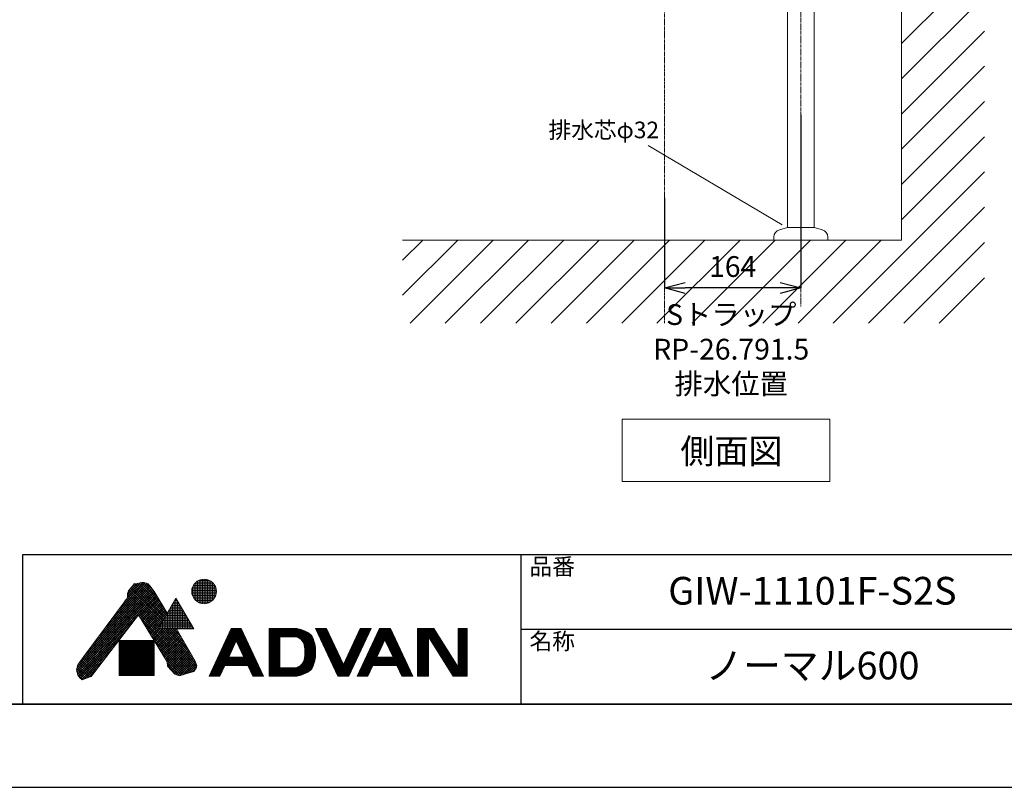
# Model space of a CAD drawing. Units: millimetres. Extents: x 174 to 4374, y 140 to 3110.
# Drawn here: x 2346 to 3530, y 140 to 1064 of the extents above; entities that cross this region are included whole.
import ezdxf
from ezdxf.enums import TextEntityAlignment as Align

# ---------------------------------------------------------------- set-up
doc = ezdxf.new("R2010")
doc.units = ezdxf.units.MM
doc.header["$LTSCALE"] = 0.1
doc.linetypes.add('CENTER', pattern=[50.8, 31.75, -6.35, 6.35, -6.35])
doc.linetypes.add('CENTER1', pattern=[10, 6.25, -1.25, 1.25, -1.25])
for name, color, linetype, lineweight in [('中心線', 1, 'CENTER1', 15), ('図面枠', 6, 'Continuous', 25), ('太線', 4, 'Continuous', 15), ('寸法線', 3, 'Continuous', 15), ('文字', 4, 'Continuous', 15), ('細線', 6, 'Continuous', 9), ('配管', 5, 'Continuous', 15)]:
    doc.layers.add(name, color=color, linetype=linetype, lineweight=lineweight)
doc.styles.add('japanese', font='romans.shx', dxfattribs={"bigfont": 'bigfont.shx'})
doc.dimstyles.new('KIHON', dxfattribs={"dimscale": 10, "dimtxt": 2.5, "dimasz": 2.5, "dimexe": 0, "dimexo": 2, "dimgap": 1, "dimtad": 1, "dimdec": 0, "dimdsep": 46, "dimtxsty": 'japanese', "dimblk": 'OPEN30', "dimcen": 2.5, "dimadec": 0, "dimazin": 0, "dimtfac": 1, "dimtdec": 0, "dimtmove": 0, "dimatfit": 0, "dimfxl": 0, "dimarcsym": 0})

# ---------------------------------------------------------------- blocks, each defined once
blk = doc.blocks.new('_Open30')
at = {"color": 0, "linetype": 'ByBlock', "lineweight": -2}
for p, q in [((-1, 0.268), (0, 0)), ((0, 0), (-1, -0.268)), ((0, 0), (-1, 0))]:
    blk.add_line(p, q, dxfattribs=at)
blk = doc.blocks.new('*D24')
at = {"layer": 'Defpoints', "color": 0}
for p in [(3285.6, 969.8), (3121.6, 869.8), (3121.6, 741.3)]:
    blk.add_point(p, dxfattribs=at)
at = {"layer": '寸法線', "color": 0, "lineweight": -2}
for p, q in [((3285.6, 949.8), (3285.6, 741.3)), ((3121.6, 849.8), (3121.6, 741.3)), ((3260.6, 741.3), (3146.6, 741.3))]:
    blk.add_line(p, q, dxfattribs=at)
at = {"layer": '寸法線', "color": 0, "lineweight": -2, "xscale": 25, "yscale": 25, "zscale": 25, "rotation": 180}
blk.add_blockref('_Open30', (3121.6, 741.3), dxfattribs=at)
at = {"layer": '寸法線', "color": 0, "lineweight": -2, "xscale": 25, "yscale": 25, "zscale": 25}
blk.add_blockref('_Open30', (3285.6, 741.3), dxfattribs=at)
at = {"layer": '寸法線', "color": 0, "lineweight": 5, "insert": (3203.6, 763.8), "char_height": 25, "attachment_point": 5, "style": 'japanese'}
blk.add_mtext('164', dxfattribs=at)

msp = doc.modelspace()

# ---------------------------------------------------------------- linework, layer by layer
msp.add_lwpolyline([(173.7, 140.1), (4373.7, 140.1), (4373.7, 3110.1), (173.7, 3110.1)], close=True)
at = {"layer": '中心線', "linetype": 'CENTER', "lineweight": 5}
for p, q in [((3121.6, 1898.9), (3121.6, 698.9)), ((3285.6, 1318.8), (3285.6, 718.8))]:
    msp.add_line(p, q, dxfattribs=at)
at = {"layer": '図面枠', "linetype": 'Continuous'}
for p, q in [((4273.7, 420.1), (2349.2, 420.1)), ((2349.2, 420.1), (2349.2, 240.1)), ((2949.2, 240.1), (2949.2, 420.1)), ((3623.7, 330.1), (2949.2, 330.1))]:
    msp.add_line(p, q, dxfattribs=at)
at = {"layer": '図面枠', "linetype": 'Continuous', "lineweight": 35}
msp.add_line((4273.7, 240.1), (273.7, 240.1), dxfattribs=at)
at = {"layer": '太線', "color": 7, "linetype": 'Continuous', "lineweight": 5}
for q in [(3406.6, 1898.9), (2806.6, 798.9)]:
    msp.add_line((3406.6, 798.9), q, dxfattribs=at)
at = {"layer": '文字', "lineweight": 15}
msp.add_line((3102.1, 912.6), (3263.1, 817.3), dxfattribs=at)
at = {"layer": '文字', "linetype": 'Continuous', "lineweight": 15}
for p, q in [((3070.5, 583.1), (3320.5, 583.1)), ((3070.5, 583.1), (3070.5, 508.1)), ((3320.5, 508.1), (3320.5, 583.1)), ((3070.5, 508.1), (3320.5, 508.1))]:
    msp.add_line(p, q, dxfattribs=at)
at = {"layer": '文字', "linetype": 'Continuous'}
for p, q in [((2424.6, 299.6), (2504.7, 379.6)), ((2432.6, 310.4), (2503.4, 381.2)), ((2440.6, 321.3), (2502.2, 382.8)), ((2448.6, 332.1), (2500.9, 384.4)), ((2456.6, 342.9), (2499.1, 385.4)), ((2464.6, 353.7), (2497, 386.1)), ((2472.6, 364.5), (2494.7, 386.6)), ((2475.5, 370.2), (2491.7, 386.5)), ((2475.5, 373.1), (2488.2, 385.8)), ((2476.9, 376.8), (2480.6, 381)), ((2479.1, 379.3), (2518, 340.4)), ((2480.4, 380.8), (2519, 342.2)), ((2480.6, 381), (2481.7, 382.1)), ((2481.7, 382.1), (2483.8, 385.2)), ((2481.8, 382.2), (2484.9, 385.3)), ((2481.8, 382.2), (2520, 344)), ((2483, 383.9), (2521.1, 345.8)), ((2483.8, 385.2), (2487.3, 385.6)), ((2484.4, 385.2), (2522.1, 347.6)), ((2486.9, 385.6), (2523.2, 349.4)), ((2487.3, 385.6), (2493.3, 386.8)), ((2489.3, 386), (2519.7, 355.7)), ((2491.7, 386.5), (2515.4, 362.8)), ((2493.3, 386.8), (2495.7, 386.5)), ((2494.3, 386.7), (2511.1, 369.9)), ((2495.7, 386.5), (2500.5, 384.9)), ((2498.1, 385.7), (2506.1, 377.7)), ((2500.5, 384.9), (2502.4, 382.6)), ((2502.4, 382.6), (2507.5, 375.9)), ((2553.3, 379.1), (2582.1, 379.1)), ((2553.7, 371.3), (2553.7, 380.5)), ((2553.9, 381.1), (2581.5, 381.1)), ((2554.8, 383.1), (2580.6, 383.1)), ((2555.7, 367.3), (2555.7, 384.5)), ((2556.2, 385.1), (2579.3, 385.1)), ((2557.7, 365.1), (2557.7, 386.8)), ((2558.1, 387.1), (2577.4, 387.1)), ((2559.7, 363.5), (2559.7, 388.3)), ((2561.1, 389.1), (2574.4, 389.1)), ((2561.7, 362.4), (2561.7, 389.4)), ((2563.7, 361.7), (2563.7, 390.1)), ((2565.7, 361.3), (2565.7, 390.5)), ((2567.7, 361.2), (2567.7, 390.7)), ((2569.7, 361.3), (2569.7, 390.5)), ((2571.7, 361.7), (2571.7, 390.1)), ((2573.7, 362.4), (2573.7, 389.4)), ((2575.7, 363.5), (2575.7, 388.3)), ((2577.7, 365), (2577.7, 386.8)), ((2579.7, 367.3), (2579.7, 384.5)), ((2581.7, 371.2), (2581.7, 380.6)), ((2414.4, 280.9), (2508.2, 374.7)), ((2415, 284.4), (2507.1, 376.4)), ((2415, 278.7), (2509.3, 372.9)), ((2415.7, 276.5), (2510.3, 371.2)), ((2417.8, 290), (2505.9, 378)), ((2423, 297.4), (2475.5, 368.4)), ((2475.5, 373.5), (2476.9, 376.8)), ((2475.5, 368.4), (2475.5, 373.5)), ((2475.5, 371.6), (2513.8, 333.2)), ((2475.5, 368.8), (2512.8, 331.4)), ((2475.7, 374.2), (2514.9, 335)), ((2476.6, 376.1), (2515.9, 336.8)), ((2477.7, 377.8), (2516.9, 338.6)), ((2489.1, 347.1), (2511.4, 369.4)), ((2490.2, 345.4), (2512.5, 367.6)), ((2507.5, 375.9), (2523.3, 349.6)), ((2512.4, 330.7), (2533.9, 368)), ((2533.7, 330.7), (2533.7, 367.6)), ((2533.9, 368), (2555.4, 330.7)), ((2553, 377.1), (2582.4, 377.1)), ((2553, 375.1), (2582.5, 375.1)), ((2553.2, 373.1), (2582.2, 373.1)), ((2553.8, 371.1), (2581.7, 371.1)), ((2554.6, 369.1), (2580.8, 369.1)), ((2466, 355.6), (2482.2, 339.4)), ((2467.2, 357.2), (2483.5, 341)), ((2468.4, 358.9), (2484.7, 342.6)), ((2469.6, 360.5), (2485.9, 344.2)), ((2470.8, 362.1), (2487.2, 345.8)), ((2472, 363.7), (2488.4, 347.4)), ((2473.2, 365.4), (2556.9, 281.7)), ((2474.4, 367), (2558, 283.4)), ((2491.2, 343.6), (2513.5, 365.9)), ((2492.3, 341.8), (2514.6, 364.1)), ((2493.4, 340.1), (2515.6, 362.3)), ((2494.5, 338.3), (2516.7, 360.6)), ((2495.5, 336.6), (2517.8, 358.8)), ((2496.6, 334.8), (2518.8, 357)), ((2527.6, 357.1), (2540.2, 357.1)), ((2527.7, 330.7), (2527.7, 357.2)), ((2528.8, 359.1), (2539, 359.1)), ((2529.7, 330.7), (2529.7, 360.7)), ((2529.9, 361.1), (2537.9, 361.1)), ((2531.1, 363.1), (2536.7, 363.1)), ((2531.7, 330.7), (2531.7, 364.2)), ((2532.2, 365.1), (2535.5, 365.1)), ((2533.4, 367.1), (2534.4, 367.1)), ((2535.7, 330.7), (2535.7, 364.8)), ((2537.7, 330.7), (2537.7, 361.4)), ((2539.7, 330.7), (2539.7, 357.9)), ((2555.9, 367.1), (2579.6, 367.1)), ((2557.7, 365.1), (2577.8, 365.1)), ((2560.4, 363.1), (2575, 363.1)), ((2488.7, 347.8), (2431.8, 273.7)), ((2457.6, 344.2), (2473.6, 328.2)), ((2458.8, 345.8), (2474.9, 329.8)), ((2460, 347.5), (2476.1, 331.4)), ((2461.2, 349.1), (2477.3, 333)), ((2462.4, 350.7), (2478.6, 334.6)), ((2463.6, 352.4), (2479.8, 336.2)), ((2464.8, 354), (2481, 337.8)), ((2523.4, 291), (2488.7, 347.8)), ((2489.8, 345.9), (2555.7, 280.1)), ((2497.7, 333.1), (2519.9, 355.3)), ((2498.8, 331.3), (2521, 353.5)), ((2499.8, 329.6), (2522, 351.7)), ((2500.9, 327.8), (2523.1, 350)), ((2502, 326), (2520.2, 344.3)), ((2520.7, 345.1), (2547.1, 345.1)), ((2521.7, 330.7), (2521.7, 346.8)), ((2521.8, 347.1), (2545.9, 347.1)), ((2523, 349.1), (2544.8, 349.1)), ((2523.7, 330.7), (2523.7, 350.3)), ((2524.2, 351.1), (2543.6, 351.1)), ((2525.3, 353.1), (2542.5, 353.1)), ((2525.7, 330.7), (2525.7, 353.8)), ((2526.5, 355.1), (2541.3, 355.1)), ((2541.7, 330.7), (2541.7, 354.4)), ((2543.7, 330.7), (2543.7, 351)), ((2545.7, 330.7), (2545.7, 347.5)), ((2547.7, 330.7), (2547.7, 344)), ((2416.5, 274.5), (2485.2, 343.2)), ((2449.2, 332.8), (2465, 317)), ((2450.4, 334.5), (2466.3, 318.6)), ((2451.6, 336.1), (2467.5, 320.2)), ((2452.8, 337.7), (2468.7, 321.8)), ((2454, 339.3), (2470, 323.4)), ((2455.2, 341), (2471.2, 325)), ((2456.4, 342.6), (2472.4, 326.6)), ((2494.3, 338.6), (2553.7, 279.2)), ((2503, 324.3), (2516.4, 337.6)), ((2513.7, 330.7), (2513.7, 333)), ((2513.8, 333.1), (2554, 333.1)), ((2514.9, 335.1), (2552.9, 335.1)), ((2515.7, 330.7), (2515.7, 336.4)), ((2516.1, 337.1), (2551.7, 337.1)), ((2517.2, 339.1), (2550.6, 339.1)), ((2517.7, 330.7), (2517.7, 339.9)), ((2518.4, 341.1), (2549.4, 341.1)), ((2519.5, 343.1), (2548.2, 343.1)), ((2519.7, 330.7), (2519.7, 343.4)), ((2549.7, 330.7), (2549.7, 340.6)), ((2551.7, 330.7), (2551.7, 337.1)), ((2553.7, 330.7), (2553.7, 333.6)), ((2417.7, 272.9), (2475.9, 331)), ((2439.6, 319.8), (2455.2, 304.2)), ((2440.8, 321.4), (2456.4, 305.8)), ((2442, 323.1), (2457.7, 307.4)), ((2443.2, 324.7), (2458.9, 309)), ((2444.4, 326.3), (2460.1, 310.6)), ((2445.6, 328), (2461.4, 312.2)), ((2446.8, 329.6), (2462.6, 313.8)), ((2448, 331.2), (2463.8, 315.4)), ((2498.7, 331.4), (2551.5, 278.6)), ((2503.2, 324.1), (2549.3, 277.9)), ((2504.1, 322.5), (2512.5, 330.9)), ((2505.2, 320.8), (2515.1, 330.7)), ((2506.3, 319), (2518, 330.7)), ((2507.3, 317.3), (2520.8, 330.7)), ((2508.4, 315.5), (2523.6, 330.7)), ((2509.5, 313.8), (2526.4, 330.7)), ((2510.6, 312), (2529.3, 330.7)), ((2511.6, 310.2), (2532.1, 330.7)), ((2512.4, 330.7), (2555.4, 330.7)), ((2512.6, 331.1), (2555.2, 331.1)), ((2512.7, 308.5), (2534.7, 330.4)), ((2513.5, 330.7), (2558.8, 285.4)), ((2513.8, 306.7), (2535.7, 328.6)), ((2514.9, 305), (2536.7, 326.9)), ((2515.9, 303.2), (2537.8, 325.1)), ((2516.3, 330.7), (2558.1, 288.9)), ((2517, 301.5), (2538.8, 323.3)), ((2518.1, 299.7), (2539.8, 321.5)), ((2519.2, 330.7), (2555.6, 294.3)), ((2522, 330.7), (2551.7, 301)), ((2524.8, 330.7), (2547.8, 307.7)), ((2527.7, 330.7), (2543.9, 314.5)), ((2530.5, 330.7), (2540, 321.2)), ((2533.3, 330.7), (2536.1, 327.9)), ((2534.5, 330.7), (2557, 291.9)), ((2600.5, 331.4), (2573.7, 273.9)), ((2595.4, 320.4), (2617.5, 320.4)), ((2595.8, 321.4), (2617.1, 321.4)), ((2596.3, 322.4), (2616.6, 322.4)), ((2596.8, 323.4), (2616.1, 323.4)), ((2597.2, 324.4), (2615.7, 324.4)), ((2597.7, 325.4), (2615.2, 325.4)), ((2598.2, 326.4), (2614.7, 326.4)), ((2598.6, 327.4), (2614.3, 327.4)), ((2599.1, 328.4), (2613.8, 328.4)), ((2599.6, 329.4), (2613.3, 329.4)), ((2600, 330.4), (2612.9, 330.4)), ((2600.5, 331.4), (2612.4, 331.4)), ((2612.4, 331.4), (2639.2, 273.9)), ((2645.9, 331.4), (2645.9, 273.9)), ((2645.9, 331.4), (2678.9, 331.4)), ((2645.9, 330.4), (2682.7, 330.4)), ((2645.9, 329.4), (2685.9, 329.4)), ((2645.9, 328.4), (2688.6, 328.4)), ((2645.9, 327.4), (2690.8, 327.4)), ((2645.9, 326.4), (2692.6, 326.4)), ((2645.9, 325.4), (2694.1, 325.4)), ((2645.9, 324.4), (2695.3, 324.4)), ((2645.9, 323.4), (2696.3, 323.4)), ((2645.9, 322.4), (2697.2, 322.4)), ((2645.9, 321.4), (2697.9, 321.4)), ((2645.9, 320.4), (2658.9, 320.4)), ((2658.9, 321.4), (2658.9, 283.9)), ((2679.6, 331.2), (2678.9, 331.4)), ((2678.9, 321.4), (2679.7, 321)), ((2680.7, 330.9), (2679.6, 331.2)), ((2679.7, 321), (2681, 320.3)), ((2681.8, 330.6), (2680.7, 330.9)), ((2680.7, 320.4), (2698.5, 320.4)), ((2681, 320.3), (2682.2, 319.5)), ((2683, 330.3), (2681.8, 330.6)), ((2684.1, 330), (2683, 330.3)), ((2685.3, 329.6), (2684.1, 330)), ((2685.9, 329.4), (2685.3, 329.6)), ((2687.3, 328.9), (2685.9, 329.4)), ((2689.5, 328), (2687.3, 328.9)), ((2691.7, 326.9), (2689.5, 328)), ((2693.8, 325.7), (2691.7, 326.9)), ((2695.6, 324.2), (2693.8, 325.7)), ((2697.2, 322.5), (2695.6, 324.2)), ((2697.9, 321.4), (2697.2, 322.5)), ((2698.2, 321), (2697.9, 321.4)), ((2698.6, 320.2), (2698.2, 321)), ((2698.9, 319.4), (2698.6, 320.2)), ((2701.9, 331.4), (2728.8, 273.9)), ((2701.9, 331.4), (2714.9, 331.4)), ((2702.4, 330.4), (2715.4, 330.4)), ((2702.9, 329.4), (2715.9, 329.4)), ((2703.3, 328.4), (2716.3, 328.4)), ((2703.8, 327.4), (2716.8, 327.4)), ((2704.3, 326.4), (2717.3, 326.4)), ((2704.7, 325.4), (2717.7, 325.4)), ((2705.2, 324.4), (2718.2, 324.4)), ((2705.7, 323.4), (2718.7, 323.4)), ((2706.1, 322.4), (2719.1, 322.4)), ((2706.6, 321.4), (2719.6, 321.4)), ((2707.1, 320.4), (2720.1, 320.4)), ((2714.9, 331.4), (2735.3, 287.8)), ((2755.6, 331.4), (2735.3, 287.8)), ((2741.8, 273.9), (2768.6, 331.4)), ((2750.5, 320.4), (2763.5, 320.4)), ((2750.9, 321.4), (2763.9, 321.4)), ((2751.4, 322.4), (2764.4, 322.4)), ((2778.6, 331.4), (2751.8, 273.9)), ((2751.9, 323.4), (2764.9, 323.4)), ((2752.3, 324.4), (2765.3, 324.4)), ((2752.8, 325.4), (2765.8, 325.4)), ((2753.3, 326.4), (2766.3, 326.4)), ((2753.7, 327.4), (2766.7, 327.4)), ((2754.2, 328.4), (2767.2, 328.4)), ((2754.7, 329.4), (2767.7, 329.4)), ((2755.1, 330.4), (2768.1, 330.4)), ((2755.6, 331.4), (2768.6, 331.4)), ((2773.5, 320.4), (2797.1, 320.4)), ((2773.9, 321.4), (2796.6, 321.4)), ((2774.4, 322.4), (2796.2, 322.4)), ((2774.9, 323.4), (2795.7, 323.4)), ((2775.3, 324.4), (2795.2, 324.4)), ((2775.8, 325.4), (2794.8, 325.4)), ((2776.3, 326.4), (2794.3, 326.4)), ((2776.7, 327.4), (2793.8, 327.4)), ((2777.2, 328.4), (2793.4, 328.4)), ((2777.7, 329.4), (2792.9, 329.4)), ((2778.1, 330.4), (2792.4, 330.4)), ((2792, 331.4), (2778.6, 331.4)), ((2792, 331.4), (2818.8, 273.9)), ((2824.6, 331.4), (2824.6, 273.9)), ((2824.6, 331.4), (2844.3, 331.4)), ((2824.6, 330.4), (2844.9, 330.4)), ((2824.6, 329.4), (2845.5, 329.4)), ((2824.6, 328.4), (2846.2, 328.4)), ((2824.6, 327.4), (2846.8, 327.4)), ((2824.6, 326.4), (2847.4, 326.4)), ((2824.6, 325.4), (2848, 325.4)), ((2824.6, 324.4), (2848.7, 324.4)), ((2824.6, 323.4), (2849.3, 323.4)), ((2824.6, 322.4), (2849.9, 322.4)), ((2824.6, 321.4), (2850.5, 321.4)), ((2824.6, 320.4), (2837.6, 320.4)), ((2837.6, 321.4), (2867.3, 273.9)), ((2837.6, 321.4), (2837.6, 273.9)), ((2838.2, 320.4), (2851.2, 320.4)), ((2844.3, 331.4), (2873.3, 284.9)), ((2873.3, 284.9), (2873.3, 331.4)), ((2873.3, 331.4), (2884.3, 331.4)), ((2873.3, 330.4), (2884.3, 330.4)), ((2873.3, 329.4), (2884.3, 329.4)), ((2873.3, 328.4), (2884.3, 328.4)), ((2873.3, 327.4), (2884.3, 327.4)), ((2873.3, 326.4), (2884.3, 326.4)), ((2873.3, 325.4), (2884.3, 325.4)), ((2873.3, 324.4), (2884.3, 324.4)), ((2873.3, 323.4), (2884.3, 323.4)), ((2873.3, 322.4), (2884.3, 322.4)), ((2873.3, 321.4), (2884.3, 321.4)), ((2873.3, 320.4), (2884.3, 320.4)), ((2884.3, 273.9), (2884.3, 331.4)), ((2419, 271.4), (2466.5, 318.8)), ((2431.1, 308.4), (2446.6, 293)), ((2432.3, 310.1), (2447.8, 294.6)), ((2433.5, 311.7), (2449.1, 296.2)), ((2434.8, 313.3), (2450.3, 297.8)), ((2436, 314.9), (2451.5, 299.4)), ((2437.2, 316.6), (2452.8, 301)), ((2438.4, 318.2), (2454, 302.6)), ((2465.6, 317), (2465.6, 274.9)), ((2507.6, 317), (2465.6, 317)), ((2465.6, 316.1), (2507.6, 316.1)), ((2465.6, 315.1), (2507.6, 315.1)), ((2465.6, 314.1), (2507.6, 314.1)), ((2465.6, 313.1), (2507.6, 313.1)), ((2465.6, 312.1), (2507.6, 312.1)), ((2465.6, 311.1), (2507.6, 311.1)), ((2465.6, 310.1), (2507.6, 310.1)), ((2465.6, 309.1), (2507.6, 309.1)), ((2465.6, 308.1), (2507.6, 308.1)), ((2465.7, 274.9), (2465.7, 317)), ((2466.7, 274.9), (2466.7, 317)), ((2467.7, 274.9), (2467.7, 317)), ((2468.7, 274.9), (2468.7, 317)), ((2469.7, 274.9), (2469.7, 317)), ((2470.7, 274.9), (2470.7, 317)), ((2471.7, 274.9), (2471.7, 317)), ((2472.7, 274.9), (2472.7, 317)), ((2473.7, 274.9), (2473.7, 317)), ((2474.7, 274.9), (2474.7, 317)), ((2475.7, 274.9), (2475.7, 317)), ((2476.7, 274.9), (2476.7, 317)), ((2477.7, 274.9), (2477.7, 317)), ((2478.7, 274.9), (2478.7, 317)), ((2479.7, 274.9), (2479.7, 317)), ((2480.7, 274.9), (2480.7, 317)), ((2481.7, 274.9), (2481.7, 317)), ((2482.7, 274.9), (2482.7, 317)), ((2483.7, 274.9), (2483.7, 317)), ((2484.7, 274.9), (2484.7, 317)), ((2485.7, 274.9), (2485.7, 317)), ((2486.7, 274.9), (2486.7, 317)), ((2487.7, 274.9), (2487.7, 317)), ((2488.7, 274.9), (2488.7, 317)), ((2489.7, 274.9), (2489.7, 317)), ((2490.7, 274.9), (2490.7, 317)), ((2491.7, 274.9), (2491.7, 317)), ((2492.7, 274.9), (2492.7, 317)), ((2493.7, 274.9), (2493.7, 317)), ((2494.7, 274.9), (2494.7, 317)), ((2495.7, 274.9), (2495.7, 317)), ((2496.7, 274.9), (2496.7, 317)), ((2497.7, 274.9), (2497.7, 317)), ((2498.7, 274.9), (2498.7, 317)), ((2499.7, 274.9), (2499.7, 317)), ((2500.7, 274.9), (2500.7, 317)), ((2501.7, 274.9), (2501.7, 317)), ((2502.7, 274.9), (2502.7, 317)), ((2503.7, 274.9), (2503.7, 317)), ((2504.7, 274.9), (2504.7, 317)), ((2505.7, 274.9), (2505.7, 317)), ((2506.7, 274.9), (2506.7, 317)), ((2507.6, 274.9), (2507.6, 317)), ((2507.6, 316.8), (2547.2, 277.3)), ((2512.1, 309.5), (2545, 276.6)), ((2519.1, 298), (2540.9, 319.7)), ((2520.2, 296.2), (2541.9, 317.9)), ((2521.3, 294.4), (2543, 316.1)), ((2522.4, 292.7), (2544, 314.3)), ((2523.4, 290.9), (2545, 312.5)), ((2523.6, 288.2), (2546.1, 310.7)), ((2523.9, 285.7), (2547.1, 308.9)), ((2589.8, 308.4), (2602.8, 308.4)), ((2590.2, 309.4), (2603.2, 309.4)), ((2590.7, 310.4), (2603.7, 310.4)), ((2591.2, 311.4), (2604.2, 311.4)), ((2591.6, 312.4), (2604.6, 312.4)), ((2592.1, 313.4), (2605.1, 313.4)), ((2592.6, 314.4), (2605.6, 314.4)), ((2593, 315.4), (2606, 315.4)), ((2593.5, 316.4), (2619.4, 316.4)), ((2594, 317.4), (2618.9, 317.4)), ((2594.4, 318.4), (2618.5, 318.4)), ((2594.9, 319.4), (2618, 319.4)), ((2606.4, 316.3), (2597.4, 296.9)), ((2606.4, 316.3), (2615.5, 296.9)), ((2606.9, 315.4), (2619.9, 315.4)), ((2607.3, 314.4), (2620.3, 314.4)), ((2607.8, 313.4), (2620.8, 313.4)), ((2608.3, 312.4), (2621.3, 312.4)), ((2608.7, 311.4), (2621.7, 311.4)), ((2609.2, 310.4), (2622.2, 310.4)), ((2609.7, 309.4), (2622.7, 309.4)), ((2610.1, 308.4), (2623.1, 308.4)), ((2645.9, 319.4), (2658.9, 319.4)), ((2645.9, 318.4), (2658.9, 318.4)), ((2645.9, 317.4), (2658.9, 317.4)), ((2645.9, 316.4), (2658.9, 316.4)), ((2645.9, 315.4), (2658.9, 315.4)), ((2645.9, 314.4), (2658.9, 314.4)), ((2645.9, 313.4), (2658.9, 313.4)), ((2645.9, 312.4), (2658.9, 312.4)), ((2645.9, 311.4), (2658.9, 311.4)), ((2645.9, 310.4), (2658.9, 310.4)), ((2645.9, 309.4), (2658.9, 309.4)), ((2645.9, 308.4), (2658.9, 308.4)), ((2682.2, 319.5), (2683.4, 318.8)), ((2682.4, 319.4), (2698.9, 319.4)), ((2683.4, 318.8), (2684.4, 317.9)), ((2683.8, 318.4), (2699.3, 318.4)), ((2684.4, 317.9), (2685.4, 317)), ((2685, 317.4), (2699.6, 317.4)), ((2685.4, 317), (2685.9, 316.4)), ((2685.9, 316.4), (2686.6, 315.4)), ((2685.9, 316.4), (2699.9, 316.4)), ((2686.6, 315.4), (2687.6, 313.5)), ((2686.6, 315.4), (2700.2, 315.4)), ((2687.1, 314.4), (2700.4, 314.4)), ((2687.6, 313.5), (2688.2, 311.3)), ((2687.6, 313.4), (2700.7, 313.4)), ((2687.9, 312.4), (2700.9, 312.4)), ((2688.2, 311.4), (2701.1, 311.4)), ((2688.2, 311.3), (2688.6, 309)), ((2688.4, 310.4), (2701.3, 310.4)), ((2688.6, 309.4), (2701.4, 309.4)), ((2688.6, 309), (2688.8, 306.6)), ((2688.7, 308.4), (2701.6, 308.4)), ((2699.2, 318.6), (2698.9, 319.4)), ((2699.5, 317.8), (2699.2, 318.6)), ((2699.8, 316.9), (2699.5, 317.8)), ((2699.9, 316.4), (2699.8, 316.9)), ((2700.3, 315.1), (2699.9, 316.4)), ((2700.8, 312.9), (2700.3, 315.1)), ((2701.2, 310.7), (2700.8, 312.9)), ((2701.6, 308.4), (2701.2, 310.7)), ((2701.8, 306.2), (2701.6, 308.4)), ((2707.5, 319.4), (2720.5, 319.4)), ((2708, 318.4), (2721, 318.4)), ((2708.5, 317.4), (2721.5, 317.4)), ((2708.9, 316.4), (2721.9, 316.4)), ((2709.4, 315.4), (2722.4, 315.4)), ((2709.9, 314.4), (2722.9, 314.4)), ((2710.3, 313.4), (2723.3, 313.4)), ((2710.8, 312.4), (2723.8, 312.4)), ((2711.3, 311.4), (2724.3, 311.4)), ((2711.7, 310.4), (2724.7, 310.4)), ((2712.2, 309.4), (2725.2, 309.4)), ((2712.7, 308.4), (2725.7, 308.4)), ((2744.9, 308.4), (2757.9, 308.4)), ((2745.3, 309.4), (2758.3, 309.4)), ((2745.8, 310.4), (2758.8, 310.4)), ((2746.3, 311.4), (2759.3, 311.4)), ((2746.7, 312.4), (2759.7, 312.4)), ((2747.2, 313.4), (2760.2, 313.4)), ((2747.7, 314.4), (2760.7, 314.4)), ((2748.1, 315.4), (2761.1, 315.4)), ((2748.6, 316.4), (2761.6, 316.4)), ((2749.1, 317.4), (2762.1, 317.4)), ((2749.5, 318.4), (2762.5, 318.4)), ((2750, 319.4), (2763, 319.4)), ((2767.9, 308.4), (2780.9, 308.4)), ((2768.3, 309.4), (2781.3, 309.4)), ((2768.8, 310.4), (2781.8, 310.4)), ((2769.3, 311.4), (2782.3, 311.4)), ((2769.7, 312.4), (2782.7, 312.4)), ((2770.2, 313.4), (2783.2, 313.4)), ((2770.7, 314.4), (2783.7, 314.4)), ((2771.1, 315.4), (2784.1, 315.4)), ((2771.6, 316.4), (2784.6, 316.4)), ((2772.1, 317.4), (2785.1, 317.4)), ((2772.5, 318.4), (2798, 318.4)), ((2773, 319.4), (2797.6, 319.4)), ((2775.5, 296.9), (2785.3, 317.8)), ((2795.1, 296.9), (2785.3, 317.8)), ((2785.5, 317.4), (2798.5, 317.4)), ((2786, 316.4), (2799, 316.4)), ((2786.4, 315.4), (2799.4, 315.4)), ((2786.9, 314.4), (2799.9, 314.4)), ((2787.3, 313.4), (2800.3, 313.4)), ((2787.8, 312.4), (2800.8, 312.4)), ((2788.3, 311.4), (2801.3, 311.4)), ((2788.7, 310.4), (2801.7, 310.4)), ((2789.2, 309.4), (2802.2, 309.4)), ((2789.7, 308.4), (2802.7, 308.4)), ((2824.6, 319.4), (2837.6, 319.4)), ((2824.6, 318.4), (2837.6, 318.4)), ((2824.6, 317.4), (2837.6, 317.4)), ((2824.6, 316.4), (2837.6, 316.4)), ((2824.6, 315.4), (2837.6, 315.4)), ((2824.6, 314.4), (2837.6, 314.4)), ((2824.6, 313.4), (2837.6, 313.4)), ((2824.6, 312.4), (2837.6, 312.4)), ((2824.6, 311.4), (2837.6, 311.4)), ((2824.6, 310.4), (2837.6, 310.4)), ((2824.6, 309.4), (2837.6, 309.4)), ((2824.6, 308.4), (2837.6, 308.4)), ((2838.8, 319.4), (2851.8, 319.4)), ((2839.4, 318.4), (2852.4, 318.4)), ((2840.1, 317.4), (2853, 317.4)), ((2840.7, 316.4), (2853.7, 316.4)), ((2841.3, 315.4), (2854.3, 315.4)), ((2841.9, 314.4), (2854.9, 314.4)), ((2842.6, 313.4), (2855.5, 313.4)), ((2843.2, 312.4), (2856.2, 312.4)), ((2843.8, 311.4), (2856.8, 311.4)), ((2844.4, 310.4), (2857.4, 310.4)), ((2845.1, 309.4), (2858, 309.4)), ((2845.7, 308.4), (2858.7, 308.4)), ((2873.3, 319.4), (2884.3, 319.4)), ((2873.3, 318.4), (2884.3, 318.4)), ((2873.3, 317.4), (2884.3, 317.4)), ((2873.3, 316.4), (2884.3, 316.4)), ((2873.3, 315.4), (2884.3, 315.4)), ((2873.3, 314.4), (2884.3, 314.4)), ((2873.3, 313.4), (2884.3, 313.4)), ((2873.3, 312.4), (2884.3, 312.4)), ((2873.3, 311.4), (2884.3, 311.4)), ((2873.3, 310.4), (2884.3, 310.4)), ((2873.3, 309.4), (2884.3, 309.4)), ((2873.3, 308.4), (2884.3, 308.4)), ((2416, 287.4), (2423, 297.4)), ((2420.5, 270), (2457.1, 306.7)), ((2422.7, 297), (2438, 281.8)), ((2423.9, 298.7), (2439.2, 283.4)), ((2425.1, 300.3), (2440.5, 285)), ((2426.3, 301.9), (2441.7, 286.6)), ((2427.5, 303.5), (2442.9, 288.2)), ((2428.7, 305.2), (2444.2, 289.8)), ((2429.9, 306.8), (2445.4, 291.4)), ((2465.6, 307.1), (2507.6, 307.1)), ((2465.6, 306.1), (2507.6, 306.1)), ((2465.6, 305.1), (2507.6, 305.1)), ((2465.6, 304.1), (2507.6, 304.1)), ((2465.6, 303.1), (2507.6, 303.1)), ((2465.6, 302.1), (2507.6, 302.1)), ((2465.6, 301.1), (2507.6, 301.1)), ((2465.6, 300.1), (2507.6, 300.1)), ((2465.6, 299.1), (2507.6, 299.1)), ((2465.6, 298.1), (2507.6, 298.1)), ((2465.6, 297.1), (2507.6, 297.1)), ((2516.5, 302.2), (2542.9, 275.9)), ((2525.3, 284.3), (2548.1, 307.2)), ((2526.6, 282.8), (2549.2, 305.4)), ((2528, 281.3), (2550.2, 303.6)), ((2529.3, 279.9), (2551.3, 301.8)), ((2530.7, 278.4), (2552.3, 300)), ((2532.1, 277), (2553.3, 298.2)), ((2533.9, 275.9), (2554.4, 296.4)), ((2584.2, 296.4), (2628.7, 296.4)), ((2584.6, 297.4), (2597.6, 297.4)), ((2585.1, 298.4), (2598.1, 298.4)), ((2585.6, 299.4), (2598.6, 299.4)), ((2586, 300.4), (2599, 300.4)), ((2586.5, 301.4), (2599.5, 301.4)), ((2587, 302.4), (2600, 302.4)), ((2587.4, 303.4), (2600.4, 303.4)), ((2587.9, 304.4), (2600.9, 304.4)), ((2588.4, 305.4), (2601.4, 305.4)), ((2588.8, 306.4), (2601.8, 306.4)), ((2589.3, 307.4), (2602.3, 307.4)), ((2597.4, 296.9), (2615.5, 296.9)), ((2610.6, 307.4), (2623.6, 307.4)), ((2611.1, 306.4), (2624.1, 306.4)), ((2611.5, 305.4), (2624.5, 305.4)), ((2612, 304.4), (2625, 304.4)), ((2612.5, 303.4), (2625.5, 303.4)), ((2612.9, 302.4), (2625.9, 302.4)), ((2613.4, 301.4), (2626.4, 301.4)), ((2613.9, 300.4), (2626.9, 300.4)), ((2614.3, 299.4), (2627.3, 299.4)), ((2614.8, 298.4), (2627.8, 298.4)), ((2615.3, 297.4), (2628.3, 297.4)), ((2645.9, 307.4), (2658.9, 307.4)), ((2645.9, 306.4), (2658.9, 306.4)), ((2645.9, 305.4), (2658.9, 305.4)), ((2645.9, 304.4), (2658.9, 304.4)), ((2645.9, 303.4), (2658.9, 303.4)), ((2645.9, 302.4), (2658.9, 302.4)), ((2645.9, 301.4), (2658.9, 301.4)), ((2645.9, 300.4), (2658.9, 300.4)), ((2645.9, 299.4), (2658.9, 299.4)), ((2645.9, 298.4), (2658.9, 298.4)), ((2645.9, 297.4), (2658.9, 297.4)), ((2645.9, 296.4), (2658.9, 296.4)), ((2688.6, 296.3), (2688.2, 294)), ((2688.8, 298.7), (2688.6, 296.3)), ((2688.7, 297.4), (2701.6, 297.4)), ((2688.7, 296.4), (2701.5, 296.4)), ((2688.8, 307.4), (2701.7, 307.4)), ((2688.8, 306.6), (2688.9, 304.1)), ((2688.9, 301.2), (2688.8, 298.7)), ((2688.8, 298.4), (2701.7, 298.4)), ((2688.9, 306.4), (2701.8, 306.4)), ((2688.9, 305.4), (2701.8, 305.4)), ((2688.9, 304.4), (2701.9, 304.4)), ((2688.9, 304.1), (2688.9, 302.6)), ((2688.9, 303.4), (2701.9, 303.4)), ((2688.9, 302.6), (2688.9, 301.2)), ((2688.9, 302.4), (2701.9, 302.4)), ((2688.9, 301.4), (2701.9, 301.4)), ((2688.9, 300.4), (2701.9, 300.4)), ((2688.9, 299.4), (2701.8, 299.4)), ((2701.2, 294.6), (2701.6, 296.8)), ((2701.6, 296.8), (2701.8, 299.1)), ((2701.9, 303.9), (2701.8, 306.2)), ((2701.8, 299.1), (2701.9, 301.3)), ((2701.9, 302.6), (2701.9, 303.9)), ((2701.9, 301.3), (2701.9, 302.6)), ((2713.1, 307.4), (2726.1, 307.4)), ((2713.6, 306.4), (2726.6, 306.4)), ((2714.1, 305.4), (2727.1, 305.4)), ((2714.5, 304.4), (2727.5, 304.4)), ((2715, 303.4), (2728, 303.4)), ((2715.5, 302.4), (2728.5, 302.4)), ((2715.9, 301.4), (2728.9, 301.4)), ((2716.4, 300.4), (2729.4, 300.4)), ((2716.8, 299.4), (2729.8, 299.4)), ((2717.3, 298.4), (2730.3, 298.4)), ((2717.8, 297.4), (2730.8, 297.4)), ((2718.2, 296.4), (2731.2, 296.4)), ((2739.3, 296.4), (2752.3, 296.4)), ((2739.7, 297.4), (2752.7, 297.4)), ((2740.2, 298.4), (2753.2, 298.4)), ((2740.7, 299.4), (2753.7, 299.4)), ((2741.1, 300.4), (2754.1, 300.4)), ((2741.6, 301.4), (2754.6, 301.4)), ((2742.1, 302.4), (2755.1, 302.4)), ((2742.5, 303.4), (2755.5, 303.4)), ((2743, 304.4), (2756, 304.4)), ((2743.5, 305.4), (2756.5, 305.4)), ((2743.9, 306.4), (2756.9, 306.4)), ((2744.4, 307.4), (2757.4, 307.4)), ((2762.3, 296.4), (2808.3, 296.4)), ((2762.7, 297.4), (2775.7, 297.4)), ((2763.2, 298.4), (2776.2, 298.4)), ((2763.7, 299.4), (2776.7, 299.4)), ((2764.1, 300.4), (2777.1, 300.4)), ((2764.6, 301.4), (2777.6, 301.4)), ((2765.1, 302.4), (2778.1, 302.4)), ((2765.5, 303.4), (2778.5, 303.4)), ((2766, 304.4), (2779, 304.4)), ((2766.5, 305.4), (2779.5, 305.4)), ((2766.9, 306.4), (2779.9, 306.4)), ((2767.4, 307.4), (2780.4, 307.4)), ((2775.5, 296.9), (2795.1, 296.9)), ((2790.1, 307.4), (2803.1, 307.4)), ((2790.6, 306.4), (2803.6, 306.4)), ((2791.1, 305.4), (2804.1, 305.4)), ((2791.5, 304.4), (2804.5, 304.4)), ((2792, 303.4), (2805, 303.4)), ((2792.5, 302.4), (2805.5, 302.4)), ((2792.9, 301.4), (2805.9, 301.4)), ((2793.4, 300.4), (2806.4, 300.4)), ((2793.9, 299.4), (2806.9, 299.4)), ((2794.3, 298.4), (2807.3, 298.4)), ((2794.8, 297.4), (2807.8, 297.4)), ((2824.6, 307.4), (2837.6, 307.4)), ((2824.6, 306.4), (2837.6, 306.4)), ((2824.6, 305.4), (2837.6, 305.4)), ((2824.6, 304.4), (2837.6, 304.4)), ((2824.6, 303.4), (2837.6, 303.4)), ((2824.6, 302.4), (2837.6, 302.4)), ((2824.6, 301.4), (2837.6, 301.4)), ((2824.6, 300.4), (2837.6, 300.4)), ((2824.6, 299.4), (2837.6, 299.4)), ((2824.6, 298.4), (2837.6, 298.4)), ((2824.6, 297.4), (2837.6, 297.4)), ((2824.6, 296.4), (2837.6, 296.4)), ((2846.3, 307.4), (2859.3, 307.4)), ((2846.9, 306.4), (2859.9, 306.4)), ((2847.6, 305.4), (2860.5, 305.4)), ((2848.2, 304.4), (2861.2, 304.4)), ((2848.8, 303.4), (2861.8, 303.4)), ((2849.4, 302.4), (2862.4, 302.4)), ((2850.1, 301.4), (2863, 301.4)), ((2850.7, 300.4), (2863.7, 300.4)), ((2851.3, 299.4), (2864.3, 299.4)), ((2851.9, 298.4), (2864.9, 298.4)), ((2852.6, 297.4), (2865.5, 297.4)), ((2853.2, 296.4), (2866.2, 296.4)), ((2873.3, 307.4), (2884.3, 307.4)), ((2873.3, 306.4), (2884.3, 306.4)), ((2873.3, 305.4), (2884.3, 305.4)), ((2873.3, 304.4), (2884.3, 304.4)), ((2873.3, 303.4), (2884.3, 303.4)), ((2873.3, 302.4), (2884.3, 302.4)), ((2873.3, 301.4), (2884.3, 301.4)), ((2873.3, 300.4), (2884.3, 300.4)), ((2873.3, 299.4), (2884.3, 299.4)), ((2873.3, 298.4), (2884.3, 298.4)), ((2873.3, 297.4), (2884.3, 297.4)), ((2873.3, 296.4), (2884.3, 296.4)), ((2414.1, 281.6), (2416, 287.4)), ((2415.2, 284.8), (2427.9, 272.1)), ((2415.9, 286.9), (2429.9, 272.9)), ((2416.9, 288.7), (2431.9, 273.8)), ((2418.1, 290.4), (2433.1, 275.4)), ((2419.3, 292), (2434.3, 277)), ((2420.4, 293.7), (2435.6, 278.6)), ((2421.6, 295.4), (2436.8, 280.2)), ((2423.8, 270.5), (2447.8, 294.5)), ((2465.6, 296.1), (2507.6, 296.1)), ((2465.6, 295.1), (2507.6, 295.1)), ((2465.6, 294.1), (2507.6, 294.1)), ((2465.6, 293.1), (2507.6, 293.1)), ((2465.6, 292.1), (2507.6, 292.1)), ((2465.6, 291.1), (2507.6, 291.1)), ((2465.6, 290.1), (2507.6, 290.1)), ((2465.6, 289.1), (2507.6, 289.1)), ((2465.6, 288.1), (2507.6, 288.1)), ((2465.6, 287.1), (2507.6, 287.1)), ((2465.6, 286.1), (2507.6, 286.1)), ((2465.6, 285.1), (2507.6, 285.1)), ((2521, 295), (2540.8, 275.1)), ((2523.7, 285.9), (2523.4, 291)), ((2523.5, 289.6), (2538.7, 274.4)), ((2523.7, 286.6), (2534.6, 275.6)), ((2532.5, 276.5), (2523.7, 285.9)), ((2535.9, 275.1), (2555.4, 294.6)), ((2537.9, 274.3), (2556.4, 292.8)), ((2542, 275.6), (2557.4, 290.9)), ((2546.3, 277), (2558.2, 288.9)), ((2550.3, 278.2), (2558.9, 286.8)), ((2557, 291.9), (2559.1, 286.4)), ((2559.1, 286.4), (2558.2, 283.6)), ((2578.6, 284.4), (2591.6, 284.4)), ((2579, 285.4), (2592, 285.4)), ((2579.5, 286.4), (2592.5, 286.4)), ((2580, 287.4), (2632.9, 287.4)), ((2580.4, 288.4), (2632.5, 288.4)), ((2580.9, 289.4), (2632, 289.4)), ((2581.4, 290.4), (2631.5, 290.4)), ((2581.8, 291.4), (2631.1, 291.4)), ((2582.3, 292.4), (2630.6, 292.4)), ((2582.8, 293.4), (2630.1, 293.4)), ((2583.2, 294.4), (2629.7, 294.4)), ((2583.7, 295.4), (2629.2, 295.4)), ((2592.7, 286.9), (2586.7, 273.9)), ((2592.7, 286.9), (2620.2, 286.9)), ((2620.2, 286.9), (2626.2, 273.9)), ((2620.4, 286.4), (2633.4, 286.4)), ((2620.8, 285.4), (2633.8, 285.4)), ((2621.3, 284.4), (2634.3, 284.4)), ((2645.9, 295.4), (2658.9, 295.4)), ((2645.9, 294.4), (2658.9, 294.4)), ((2645.9, 293.4), (2658.9, 293.4)), ((2645.9, 292.4), (2658.9, 292.4)), ((2645.9, 291.4), (2658.9, 291.4)), ((2645.9, 290.4), (2658.9, 290.4)), ((2645.9, 289.4), (2658.9, 289.4)), ((2645.9, 288.4), (2658.9, 288.4)), ((2645.9, 287.4), (2658.9, 287.4)), ((2645.9, 286.4), (2658.9, 286.4)), ((2645.9, 285.4), (2658.9, 285.4)), ((2645.9, 284.4), (2658.9, 284.4)), ((2679.7, 284.3), (2678.9, 283.9)), ((2681, 285), (2679.7, 284.3)), ((2679.9, 284.4), (2698.2, 284.4)), ((2682.2, 285.7), (2681, 285)), ((2681.7, 285.4), (2698.7, 285.4)), ((2683.4, 286.5), (2682.2, 285.7)), ((2683.2, 286.4), (2699.1, 286.4)), ((2684.4, 287.4), (2683.4, 286.5)), ((2685.4, 288.3), (2684.4, 287.4)), ((2684.5, 287.4), (2699.5, 287.4)), ((2685.9, 288.9), (2685.4, 288.3)), ((2685.5, 288.4), (2699.8, 288.4)), ((2686.6, 289.9), (2685.9, 288.9)), ((2686.3, 289.4), (2700.1, 289.4)), ((2687.6, 291.8), (2686.6, 289.9)), ((2686.9, 290.4), (2700.3, 290.4)), ((2687.4, 291.4), (2700.6, 291.4)), ((2688.2, 294), (2687.6, 291.8)), ((2687.8, 292.4), (2700.8, 292.4)), ((2688.1, 293.4), (2701, 293.4)), ((2688.3, 294.4), (2701.2, 294.4)), ((2688.5, 295.4), (2701.4, 295.4)), ((2697.9, 283.9), (2698.2, 284.3)), ((2698.2, 284.3), (2698.6, 285.1)), ((2698.6, 285.1), (2698.9, 285.9)), ((2698.9, 285.9), (2699.2, 286.7)), ((2699.2, 286.7), (2699.5, 287.5)), ((2699.5, 287.5), (2699.8, 288.4)), ((2699.8, 288.4), (2699.9, 288.9)), ((2699.9, 288.9), (2700.3, 290.1)), ((2700.3, 290.1), (2700.8, 292.4)), ((2700.8, 292.4), (2701.2, 294.6)), ((2718.7, 295.4), (2731.7, 295.4)), ((2719.2, 294.4), (2732.2, 294.4)), ((2719.6, 293.4), (2732.6, 293.4)), ((2720.1, 292.4), (2733.1, 292.4)), ((2720.6, 291.4), (2733.6, 291.4)), ((2721, 290.4), (2734, 290.4)), ((2721.5, 289.4), (2734.5, 289.4)), ((2722, 288.4), (2735, 288.4)), ((2722.4, 287.4), (2748.1, 287.4)), ((2722.9, 286.4), (2747.6, 286.4)), ((2723.4, 285.4), (2747.2, 285.4)), ((2723.8, 284.4), (2746.7, 284.4)), ((2735.5, 288.4), (2748.5, 288.4)), ((2736, 289.4), (2749, 289.4)), ((2736.5, 290.4), (2749.5, 290.4)), ((2736.9, 291.4), (2749.9, 291.4)), ((2737.4, 292.4), (2750.4, 292.4)), ((2737.9, 293.4), (2750.9, 293.4)), ((2738.3, 294.4), (2751.3, 294.4)), ((2738.8, 295.4), (2751.8, 295.4)), ((2756.7, 284.4), (2769.7, 284.4)), ((2757.2, 285.4), (2770.2, 285.4)), ((2757.6, 286.4), (2770.6, 286.4)), ((2758.1, 287.4), (2812.5, 287.4)), ((2758.5, 288.4), (2812, 288.4)), ((2759, 289.4), (2811.5, 289.4)), ((2759.5, 290.4), (2811.1, 290.4)), ((2759.9, 291.4), (2810.6, 291.4)), ((2760.4, 292.4), (2810.1, 292.4)), ((2760.9, 293.4), (2809.7, 293.4)), ((2761.3, 294.4), (2809.2, 294.4)), ((2761.8, 295.4), (2808.7, 295.4)), ((2764.8, 273.9), (2770.8, 286.9)), ((2770.8, 286.9), (2799.7, 286.9)), ((2805.8, 273.9), (2799.7, 286.9)), ((2799.9, 286.4), (2812.9, 286.4)), ((2800.4, 285.4), (2813.4, 285.4)), ((2800.9, 284.4), (2813.9, 284.4)), ((2824.6, 295.4), (2837.6, 295.4)), ((2824.6, 294.4), (2837.6, 294.4)), ((2824.6, 293.4), (2837.6, 293.4)), ((2824.6, 292.4), (2837.6, 292.4)), ((2824.6, 291.4), (2837.6, 291.4)), ((2824.6, 290.4), (2837.6, 290.4)), ((2824.6, 289.4), (2837.6, 289.4)), ((2824.6, 288.4), (2837.6, 288.4)), ((2824.6, 287.4), (2837.6, 287.4)), ((2824.6, 286.4), (2837.6, 286.4)), ((2824.6, 285.4), (2837.6, 285.4)), ((2824.6, 284.4), (2837.6, 284.4)), ((2853.8, 295.4), (2866.8, 295.4)), ((2854.4, 294.4), (2867.4, 294.4)), ((2855.1, 293.4), (2868, 293.4)), ((2855.7, 292.4), (2868.6, 292.4)), ((2856.3, 291.4), (2869.3, 291.4)), ((2856.9, 290.4), (2869.9, 290.4)), ((2857.6, 289.4), (2870.5, 289.4)), ((2858.2, 288.4), (2871.1, 288.4)), ((2858.8, 287.4), (2871.8, 287.4)), ((2859.4, 286.4), (2872.4, 286.4)), ((2860.1, 285.4), (2873, 285.4)), ((2860.7, 284.4), (2884.3, 284.4)), ((2873.3, 295.4), (2884.3, 295.4)), ((2873.3, 294.4), (2884.3, 294.4)), ((2873.3, 293.4), (2884.3, 293.4)), ((2873.3, 292.4), (2884.3, 292.4)), ((2873.3, 291.4), (2884.3, 291.4)), ((2873.3, 290.4), (2884.3, 290.4)), ((2873.3, 289.4), (2884.3, 289.4)), ((2873.3, 288.4), (2884.3, 288.4)), ((2873.3, 287.4), (2884.3, 287.4)), ((2873.3, 286.4), (2884.3, 286.4)), ((2873.3, 285.4), (2884.3, 285.4)), ((2416, 275.3), (2414.1, 281.6)), ((2414.5, 282.7), (2425.9, 271.2)), ((2414.7, 279.6), (2423.8, 270.5)), ((2415.9, 275.6), (2421.8, 269.7)), ((2418.3, 272), (2416, 275.3)), ((2431.8, 273.7), (2426.2, 271.3)), ((2428.4, 272.2), (2438.4, 282.3)), ((2465.6, 284.1), (2507.6, 284.1)), ((2465.6, 283.1), (2507.6, 283.1)), ((2465.6, 282.1), (2507.6, 282.1)), ((2465.6, 281.1), (2507.6, 281.1)), ((2465.6, 280.1), (2507.6, 280.1)), ((2465.6, 279.1), (2507.6, 279.1)), ((2465.6, 278.1), (2507.6, 278.1)), ((2465.6, 277.1), (2507.6, 277.1)), ((2465.6, 276.1), (2507.6, 276.1)), ((2465.6, 275.1), (2507.6, 275.1)), ((2465.6, 274.9), (2507.6, 274.9)), ((2538.2, 274.2), (2532.5, 276.5)), ((2544.7, 276.5), (2538.2, 274.2)), ((2555.4, 279.7), (2544.7, 276.5)), ((2554.4, 279.4), (2557.4, 282.5)), ((2558.2, 283.6), (2555.4, 279.7)), ((2573.7, 273.9), (2586.7, 273.9)), ((2573.9, 274.4), (2586.9, 274.4)), ((2574.4, 275.4), (2587.4, 275.4)), ((2574.9, 276.4), (2587.9, 276.4)), ((2575.3, 277.4), (2588.3, 277.4)), ((2575.8, 278.4), (2588.8, 278.4)), ((2576.3, 279.4), (2589.3, 279.4)), ((2576.7, 280.4), (2589.7, 280.4)), ((2577.2, 281.4), (2590.2, 281.4)), ((2577.7, 282.4), (2590.7, 282.4)), ((2578.1, 283.4), (2591.1, 283.4)), ((2621.8, 283.4), (2634.8, 283.4)), ((2622.2, 282.4), (2635.2, 282.4)), ((2622.7, 281.4), (2635.7, 281.4)), ((2623.2, 280.4), (2636.2, 280.4)), ((2623.6, 279.4), (2636.6, 279.4)), ((2624.1, 278.4), (2637.1, 278.4)), ((2624.6, 277.4), (2637.6, 277.4)), ((2625, 276.4), (2638, 276.4)), ((2625.5, 275.4), (2638.5, 275.4)), ((2626, 274.4), (2639, 274.4)), ((2626.2, 273.9), (2639.2, 273.9)), ((2645.9, 283.4), (2697.6, 283.4)), ((2645.9, 282.4), (2696.8, 282.4)), ((2645.9, 281.4), (2695.9, 281.4)), ((2645.9, 280.4), (2694.8, 280.4)), ((2645.9, 279.4), (2693.5, 279.4)), ((2645.9, 278.4), (2691.8, 278.4)), ((2645.9, 277.4), (2689.8, 277.4)), ((2645.9, 276.4), (2687.5, 276.4)), ((2645.9, 275.4), (2684.5, 275.4)), ((2645.9, 274.4), (2681, 274.4)), ((2645.9, 273.9), (2678.9, 273.9)), ((2658.9, 283.9), (2678.9, 283.9)), ((2678.9, 273.9), (2679.6, 274)), ((2679.6, 274), (2680.7, 274.3)), ((2680.7, 274.3), (2681.8, 274.6)), ((2681.8, 274.6), (2683, 274.9)), ((2683, 274.9), (2684.1, 275.3)), ((2684.1, 275.3), (2685.3, 275.6)), ((2685.3, 275.6), (2685.9, 275.9)), ((2685.9, 275.9), (2687.3, 276.3)), ((2687.3, 276.3), (2689.5, 277.2)), ((2689.5, 277.2), (2691.7, 278.3)), ((2691.7, 278.3), (2693.8, 279.6)), ((2693.8, 279.6), (2695.6, 281.1)), ((2695.6, 281.1), (2697.2, 282.8)), ((2697.2, 282.8), (2697.9, 283.9)), ((2724.3, 283.4), (2746.2, 283.4)), ((2724.8, 282.4), (2745.8, 282.4)), ((2725.2, 281.4), (2745.3, 281.4)), ((2725.7, 280.4), (2744.8, 280.4)), ((2726.2, 279.4), (2744.4, 279.4)), ((2726.6, 278.4), (2743.9, 278.4)), ((2727.1, 277.4), (2743.4, 277.4)), ((2727.6, 276.4), (2743, 276.4)), ((2728, 275.4), (2742.5, 275.4)), ((2728.5, 274.4), (2742, 274.4)), ((2728.8, 273.9), (2741.8, 273.9)), ((2751.8, 273.9), (2764.8, 273.9)), ((2752, 274.4), (2765, 274.4)), ((2752.5, 275.4), (2765.5, 275.4)), ((2753, 276.4), (2766, 276.4)), ((2753.4, 277.4), (2766.4, 277.4)), ((2753.9, 278.4), (2766.9, 278.4)), ((2754.4, 279.4), (2767.4, 279.4)), ((2754.8, 280.4), (2767.8, 280.4)), ((2755.3, 281.4), (2768.3, 281.4)), ((2755.8, 282.4), (2768.8, 282.4)), ((2756.2, 283.4), (2769.2, 283.4)), ((2801.3, 283.4), (2814.3, 283.4)), ((2801.8, 282.4), (2814.8, 282.4)), ((2802.3, 281.4), (2815.3, 281.4)), ((2802.7, 280.4), (2815.7, 280.4)), ((2803.2, 279.4), (2816.2, 279.4)), ((2803.7, 278.4), (2816.7, 278.4)), ((2804.1, 277.4), (2817.1, 277.4)), ((2804.6, 276.4), (2817.6, 276.4)), ((2805.1, 275.4), (2818.1, 275.4)), ((2805.5, 274.4), (2818.5, 274.4)), ((2805.8, 273.9), (2818.8, 273.9)), ((2824.6, 283.4), (2837.6, 283.4)), ((2824.6, 282.4), (2837.6, 282.4)), ((2824.6, 281.4), (2837.6, 281.4)), ((2824.6, 280.4), (2837.6, 280.4)), ((2824.6, 279.4), (2837.6, 279.4)), ((2824.6, 278.4), (2837.6, 278.4)), ((2824.6, 277.4), (2837.6, 277.4)), ((2824.6, 276.4), (2837.6, 276.4)), ((2824.6, 275.4), (2837.6, 275.4)), ((2824.6, 274.4), (2837.6, 274.4)), ((2824.6, 273.9), (2837.6, 273.9)), ((2861.3, 283.4), (2884.3, 283.4)), ((2861.9, 282.4), (2884.3, 282.4)), ((2862.6, 281.4), (2884.3, 281.4)), ((2863.2, 280.4), (2884.3, 280.4)), ((2863.8, 279.4), (2884.3, 279.4)), ((2864.4, 278.4), (2884.3, 278.4)), ((2865.1, 277.4), (2884.3, 277.4)), ((2865.7, 276.4), (2884.3, 276.4)), ((2866.3, 275.4), (2884.3, 275.4)), ((2866.9, 274.4), (2884.3, 274.4)), ((2867.3, 273.9), (2884.3, 273.9)), ((2421.1, 269.5), (2418.3, 272)), ((2426.2, 271.3), (2421.1, 269.5))]:
    msp.add_line(p, q, dxfattribs=at)
msp.add_circle((2567.7, 375.9), 14.8, dxfattribs=at)
at = {"layer": '細線', "linetype": 'Continuous', "lineweight": 0}
for p, q in [((3406.6, 1035.4), (3506.6, 1135.4)), ((3406.6, 993), (3506.6, 1093)), ((3406.6, 950.6), (3506.6, 1050.6)), ((3406.6, 908.2), (3506.6, 1008.2)), ((3406.6, 865.7), (3506.6, 965.7)), ((3406.6, 823.3), (3506.6, 923.3)), ((3324.6, 698.9), (3506.6, 880.9)), ((3367.1, 698.9), (3506.6, 838.5)), ((2806.6, 732.4), (2873.1, 798.9)), ((2806.6, 774.9), (2830.7, 798.9)), ((2815.5, 698.9), (2915.5, 798.9)), ((2857.9, 698.9), (2957.9, 798.9)), ((2900.4, 698.9), (3000.4, 798.9)), ((2942.8, 698.9), (3042.8, 798.9)), ((2985.2, 698.9), (3085.2, 798.9)), ((3027.7, 698.9), (3127.7, 798.9)), ((3070.1, 698.9), (3170.1, 798.9)), ((3112.5, 698.9), (3212.5, 798.9)), ((3154.9, 698.9), (3254.9, 798.9)), ((3197.4, 698.9), (3297.4, 798.9)), ((3239.8, 698.9), (3339.8, 798.9)), ((3282.2, 698.9), (3382.2, 798.9)), ((3409.5, 698.9), (3506.6, 796)), ((3451.9, 698.9), (3506.6, 753.6))]:
    msp.add_line(p, q, dxfattribs=at)
at = {"layer": '配管', "color": 4, "linetype": 'Continuous'}
for p, q in [((3269.6, 813.9), (3269.6, 1318.8)), ((3301.6, 813.9), (3301.6, 1318.8)), ((3259.8, 811.3), (3269.6, 813.9)), ((3301.6, 813.9), (3269.6, 813.9)), ((3311.5, 811.3), (3301.6, 813.9)), ((3253.1, 802.6), (3253.1, 798.9)), ((3318.1, 798.9), (3253.1, 798.9)), ((3318.1, 802.6), (3318.1, 798.9))]:
    msp.add_line(p, q, dxfattribs=at)
for centre, start, end in [((3262.1, 802.6), 105, 180), ((3309.1, 802.6), 0, 75)]:
    msp.add_arc(centre, 9, start, end, dxfattribs=at)

# ---------------------------------------------------------------- texts
at = {"layer": '文字', "lineweight": 15, "style": 'japanese'}
for s, height, p in [('排水芯φ32', 20, (2982.1, 921.5)), ('側面図', 30, (3140.7, 529.8)), ('品番', 20, (2959.2, 395.9)), ('名称', 20, (2959.2, 306))]:
    msp.add_text(s, height=height, dxfattribs=at).set_placement(p)
for s, height, p in [('GIW-11101F-S2S', 33.333, (3299.5, 372.4)), ('ノーマル600', 33.33, (3299.5, 282.4))]:
    msp.add_text(s, height=height, dxfattribs=at).set_placement(p, align=Align.MIDDLE)
at = {"layer": '文字', "lineweight": 15, "insert": (3201.9, 664.3), "char_height": 25, "attachment_point": 5, "style": 'japanese'}
msp.add_mtext('Sトラップ\\PRP-26.791.5\\P排水位置', dxfattribs=at)

# ---------------------------------------------------------------- dimensions: what is measured, and where the dimension line sits
at = {"layer": '寸法線', "lineweight": 5}
dim = msp.add_linear_dim(base=(3121.6, 741.3), p1=(3285.6, 969.8), p2=(3121.6, 869.8), dimstyle='KIHON', dxfattribs=at)
dim.commit()
dim.dimension.update_dxf_attribs({"geometry": '*D24', "text_midpoint": (3203.6, 741.3), "dimtype": 160})

doc.saveas('drawing.dxf')
